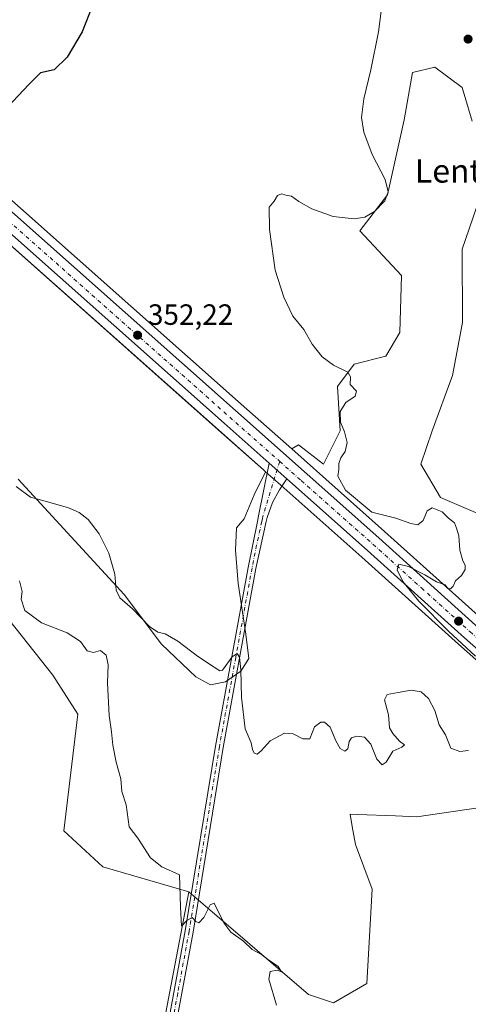
# Model space of a CAD drawing. Units: metres. Extents: x 614842 to 618317, y 4694677 to 4697048.
# Drawn here: x 615497 to 615650, y 4695743 to 4696079 of the extents above; entities that cross this region are included whole.
import ezdxf
from ezdxf.enums import TextEntityAlignment as Align

# ---------------------------------------------------------------- set-up
doc = ezdxf.new("R2010")
doc.units = ezdxf.units.M
doc.header["$MEASUREMENT"] = 0
doc.linetypes.add('DGN Style 4', pattern=[2.6384748266838614, 1.318413404963828, -0.6592067024819142, 0.001648016756204785, -0.6592067024819142])
for name, color, linetype, lineweight in [('Carretera de calzada única Cxs', 7, 'Continuous', 13), ('Carretera de calzada única eje', 7, 'DGN Style 4', 0), ('Cultivos herbáceos CxS', 92, 'Continuous', 0), ('Cultivos leñosos CxS', 92, 'Continuous', 0), ('Curva de nivel maestra', 30, 'Continuous', 30), ('Curva de nivel normal', 30, 'Continuous', 0), ('Núcleo urbano CxS', 7, 'Continuous', 0), ('Pastizal CxS', 92, 'Continuous', 0), ('Pista no pavimentada Cxs', 111, 'Continuous', 0), ('Pista no pavimentada eje', 91, 'DGN Style 4', 0), ('Punto de cota en terreno', 7, 'Continuous', 0), ('Rótulo de punto de cota en terreno', 7, 'Continuous', 0), ('Texto cartográfico', 7, 'Continuous', 0)]:
    doc.layers.add(name, color=color, linetype=linetype, lineweight=lineweight)
doc.styles.add('Style-Arial', font='txt')

# ---------------------------------------------------------------- blocks, each defined once
blk = doc.blocks.new('*U8')
at = {"layer": 'Núcleo urbano CxS', "color": 7, "linetype": 'Continuous', "lineweight": 0}
for points in [[(615682.0229000002, 4695834.392700001, 355.8369999999995), (615646.6218999998, 4695865.692500001, 354.9477999999945), (615613.5494999997, 4695895.524499999, 354.2823000000063), (615585.9177000001, 4695920.0573, 353.6753000000026), (615580.7326999997, 4695924.666099999, 353.4841000000015), (615579.9773000004, 4695925.3375, 353.4141999999993), (615564.5777000004, 4695939.017300001, 352.7583000000013), (615470.7664999999, 4696022.358300001, 350.2317000000039), (615363.6451000003, 4696117.7095, 348.7440999999963), (615357.6151000002, 4696123.079500001, 348.6848999999929), (615328.0733000003, 4696149.381300001, 348.3787000000011), (615275.5959000001, 4696196.267700001, 347.045499999993), (615237.0878999997, 4696231.004899999, 346.5385999999999), (615224.1573000001, 4696242.726500001, 346.4192000000039), (615094.4633, 4696357.771299999, 345.7891999999993)], [(615142.9577000003, 4696330.535300001, 345.6460999999982), (615232.0321000004, 4696251.5143, 346.2602999999945), (615245.0229000002, 4696239.754699999, 346.4419000000053), (615283.4455000004, 4696205.011499999, 347.188599999994), (615327.7374999998, 4696165.4483, 348.1373000000021), (615335.8865, 4696158.169299999, 348.1928999999946), (615363.3277000004, 4696133.749399999, 348.5390000000043), (615368.7642999999, 4696128.9113, 348.5801999999967), (615373.1339999996, 4696125.023600001, 348.6938999999985), (615386.5345000001, 4696113.101100001, 348.801999999996), (615478.5937000001, 4696031.151900001, 349.8264999999956), (615572.3825000003, 4695947.822899999, 353.1064000000042), (615589.6294999998, 4695932.501900001, 353.7363999999943), (615621.3709000006, 4695904.305500001, 354.6664000000019), (615654.4584999997, 4695874.467700001, 355.3644000000059)]]:
    blk.add_polyline3d(points, dxfattribs=at)
blk = doc.blocks.new('*U10')
at = {"layer": 'Pastizal CxS', "color": 92, "linetype": 'Continuous', "lineweight": 0}
for points in [[(615496.1564999997, 4695922.1295, 354.392200000002), (615532.3875000002, 4695882.715100001, 354.821100000001), (615545.1831, 4695865.736300001, 355.1536999999953), (615556.9007000001, 4695854.519300001, 355.251099999994), (615561.9040999999, 4695851.800100001, 355.2350000000006), (615567.0367000002, 4695852.893100001, 355.2391000000061), (615572.2556999996, 4695856.5261, 354.9483999999939), (615574.9521000005, 4695860.881899999, 354.5663000000059), (615573.9619000005, 4695869.182499999, 354.3592999999965), (615571.3671000004, 4695886.4397, 353.7914000000019), (615570.4852999998, 4695897.9147, 353.2434000000067), (615570.7452999996, 4695905.535499999, 353.125199999995), (615573.3985000001, 4695908.6215, 353.3491000000067), (615576.8196999999, 4695916.838300001, 353.579700000002), (615580.7326999997, 4695924.666099999, 353.4841000000015), (615585.9177000001, 4695920.0573, 353.6753000000026), (615613.5494999997, 4695895.524499999, 354.2823000000063), (615646.6218999998, 4695865.692500001, 354.9477999999945), (615682.0229000002, 4695834.392700001, 355.8369999999995)], [(615657.9552999996, 4695810.508300001, 355.9465000000055), (615632.3334999997, 4695806.7119, 355.6833999999944), (615625.0645000003, 4695807.014900001, 355.5547999999981), (615611.9490999999, 4695807.5615, 355.5981999999931), (615609.5576999999, 4695807.6611, 355.6377999999968), (615610.3252999998, 4695803.4375, 355.7707999999984), (615611.4555000003, 4695797.2183, 356.0458000000072), (615617.1492999997, 4695782.0285, 356.4835000000021), (615615.2506999997, 4695749.749500001, 357.7189999999973), (615603.8627000004, 4695743.103900001, 358.9514000000054), (615595.3221000005, 4695745.9531, 359.5595999999932), (615554.5166999997, 4695781.0803, 360.0510000000068), (615525.0991000002, 4695789.624700001, 362.7584999999963), (615511.8132999997, 4695801.966499999, 363.6668000000063), (615516.5591000002, 4695841.840100001, 363.5209999999934), (615508.0181, 4695855.130700001, 363.4581000000035), (615482.3963000001, 4695887.4101, 362.8683000000019)], [(615654.4584999997, 4695874.467700001, 355.3644000000059), (615621.3709000006, 4695904.305500001, 354.6664000000019), (615589.6294999998, 4695932.501900001, 353.7363999999943), (615592.0040999996, 4695933.927100001, 353.7863999999972), (615600.5444999998, 4695927.2807, 354.2461000000039), (615606.2385, 4695938.672700001, 354.8508000000002), (615605.2901, 4695953.863500001, 354.668399999995), (615610.9841, 4695961.4583, 355.5075999999972), (615621.7901, 4695964.152899999, 356.256899999993), (615626.5251000002, 4695972.252699999, 356.725900000005), (615627.1167000001, 4695991.837900001, 357.3181999999942), (615612.8819000004, 4696007.0277, 355.2866000000067), (615622.3718999998, 4696019.3693, 354.9766999999993), (615628.0661000004, 4696045.001900001, 355.8046999999933), (615630.9134999998, 4696061.1403, 355.8603000000003), (615638.5100999996, 4696063.036499999, 356.8665000000037), (615638.5142999999, 4696063.033100001, 356.8671000000031), (615647.8591, 4696056.069300001, 358.2146999999969), (615651.2849000003, 4696044.505100001, 358.0773999999947)], [(615656.5345000001, 4696026.013900001, 358.5075999999972), (615647.8803000003, 4696000.754100001, 358.4184999999998), (615647.9939000001, 4695975.6975, 358.5443999999989), (615644.4967, 4695957.637700001, 358.2347000000009), (615637.5543000001, 4695938.6731, 358.0479999999953), (615633.7583, 4695927.280300001, 356.9504000000015), (615640.4011000004, 4695915.888300001, 356.0097999999998), (615660.3296999997, 4695907.3433, 356.4719999999944)]]:
    blk.add_polyline3d(points, dxfattribs=at)
blk = doc.blocks.new('*U11')
at = {"layer": 'Cultivos herbáceos CxS', "color": 92, "linetype": 'Continuous', "lineweight": 0}
blk.add_polyline3d([(615517.3548999997, 4695586.186100001, 365.9796999999962), (615554.5166999997, 4695781.0803, 360.0510000000068), (615595.3221000005, 4695745.9531, 359.5595999999932), (615603.8627000004, 4695743.103900001, 358.9514000000054), (615615.2506999997, 4695749.749500001, 357.7189999999973), (615617.1492999997, 4695782.0285, 356.4835000000021), (615611.4555000003, 4695797.2183, 356.0458000000072), (615610.3252999998, 4695803.4375, 355.7707999999984), (615609.5576999999, 4695807.6611, 355.6377999999968), (615611.9490999999, 4695807.5615, 355.5981999999931), (615625.0645000003, 4695807.014900001, 355.5547999999981), (615632.3334999997, 4695806.7119, 355.6833999999944), (615657.9552999996, 4695810.508300001, 355.9465000000055)], dxfattribs=at)
blk = doc.blocks.new('5PATER')
at = {"layer": 'Cultivos leñosos CxS', "linetype": 'Continuous', "lineweight": 0}
h = blk.add_hatch(color=51, dxfattribs=at)
edge = h.paths.add_edge_path()
edge.add_ellipse((0, 0), major_axis=(-0.1095731443231308, -0.1110710700762829), ratio=0.9994222409660322, start_angle=0, end_angle=360)

msp = doc.modelspace()

# ---------------------------------------------------------------- linework, layer by layer
at = {"layer": 'Carretera de calzada única Cxs', "color": 7, "linetype": 'Continuous', "lineweight": 13, "extrusion": (-0.6629619060124272, -0.7432465500901696, 0.08981134090654071), "elevation": -3898307.613890958, "flags": 128}
msp.add_lwpolyline([(-2666467.656132033, 351887.9540231429), (-2666488.262153382, 351887.358835123), (-2666613.7444571, 351884.6122182271), (-2666757.146529868, 351883.032634808)], dxfattribs=at)
at = {"layer": 'Carretera de calzada única Cxs', "color": 7, "linetype": 'Continuous', "lineweight": 13, "extrusion": (-0.01582403847586195, 0.01406581197786647, 0.9997758512485275), "elevation": 56664.6311907496, "flags": 128}
msp.add_lwpolyline([(-3918750.440707719, -2659109.106425405), (-3918750.440707718, -2659101.157191173)], dxfattribs=at)
at = {"layer": 'Carretera de calzada única Cxs', "color": 7, "linetype": 'Continuous', "lineweight": 13}
for points in [[(615100.3201000001, 4696364.350099999, 346.1527999999962), (615230.0301000001, 4696249.280099999, 346.3522999999986), (615243.0100999996, 4696237.530099999, 346.4851999999955), (615281.4401000004, 4696202.780099999, 347.184699999998), (615333.8901000004, 4696155.9301, 348.2516999999934), (615366.7600999996, 4696126.6801, 348.6610999999975), (615384.5301000001, 4696110.870100001, 348.7982000000048), (615476.6001000004, 4696028.9101, 350.1491999999998), (615570.3901000004, 4695945.5801, 353.1106), (615619.3701, 4695902.0701, 354.6236000000063), (615652.4600999998, 4695872.2301, 355.3969999999972)], [(615684.0100999996, 4695836.640100001, 356.1431000000011), (615648.6201, 4695867.9301, 355.3463999999949), (615615.5500999996, 4695897.7601, 354.6331000000064), (615587.9200999998, 4695922.300100001, 353.8372999999993), (615581.9801000003, 4695927.5801, 353.6689999999944), (615566.5701000001, 4695941.2601, 353.075800000006), (615472.7600999996, 4696024.600099999, 350.3407000000007), (615365.6501000002, 4696119.950099999, 348.7675000000018), (615359.6201, 4696125.3201, 348.7820000000065), (615330.0701000001, 4696151.620100001, 348.3224000000046), (615277.6001000004, 4696198.5001, 347.1739999999991), (615239.1001000004, 4696233.2301, 346.5598999999929), (615226.1601, 4696244.960100001, 346.4262000000017), (615096.4600999998, 4696360.0101, 346.1698999999935)], [(615384.5301000001, 4696110.870100001, 348.7982000000048), (615476.6001000004, 4696028.9101, 350.1491999999998), (615570.3901000004, 4695945.5801, 353.1106), (615619.3701, 4695902.0701, 354.6236000000063), (615652.4600999998, 4695872.2301, 355.3969999999972), (615687.7301000003, 4695841.030099999, 356.0381999999955), (615703.2801000001, 4695828.5801, 356.3172999999952), (615713.8901000004, 4695820.5101, 356.4723999999987), (615735.6001000004, 4695805.030099999, 356.5862000000052), (615874.2500999998, 4695712.440099999, 357.3053000000073), (615946.5100999996, 4695663.640100001, 355.607999999993), (616019.5701000001, 4695614.550100001, 355.8506000000052), (616031.2100999998, 4695606.790100001, 356.0184000000008), (616053.1001000004, 4695592.1601, 356.4570999999996), (616092.6201, 4695565.5101, 356.4425999999949), (616142.4401000004, 4695530.870100001, 355.3776999999973), (616148.6001000004, 4695525.890100001, 355.2712999999931), (616157.8901000004, 4695517.690099999, 355.0773000000045), (616168.4200999998, 4695507.670100001, 354.7630000000063), (616173.8201000001, 4695502.1601, 354.6067999999942)], [(615963.6002000002, 4695645.2202, 355.6962000000058), (615943.2801000001, 4695658.870100001, 355.7540000000009), (615871.0301000001, 4695707.6601, 357.1894000000029), (615732.3501000004, 4695800.280099999, 356.8886999999959), (615710.4600999998, 4695815.890100001, 356.7768000000069), (615699.7500999998, 4695824.030099999, 356.4799999999959), (615684.0100999996, 4695836.640100001, 356.1431000000011), (615648.6201, 4695867.9301, 355.3463999999949), (615615.5500999996, 4695897.7601, 354.6331000000064), (615587.9200999998, 4695922.300100001, 353.8372999999993)]]:
    msp.add_polyline3d(points, dxfattribs=at)
at = {"layer": 'Carretera de calzada única eje', "color": 7, "linetype": 'DGN Style 4', "lineweight": 0, "extrusion": (-0.6632110663080795, -0.7436754253665716, 0.08424929217714007), "elevation": -3900479.74596875, "flags": 128}
msp.add_lwpolyline([(-2666359.946897148, 330135.1513247149), (-2666318.301314837, 330135.5171017391), (-2666222.786587814, 330136.6940094089), (-2666160.049155361, 330138.0497846116), (-2666097.304259619, 330139.5102490306), (-2666074.40970418, 330140.1403621983)], dxfattribs=at)
at = {"layer": 'Carretera de calzada única eje', "color": 7, "linetype": 'DGN Style 4', "lineweight": 0}
msp.add_polyline3d([(615585.5219000002, 4695928.2205, 353.7382000000071), (615592.9007000001, 4695921.670100001, 353.9802000000054), (615617.3806999996, 4695899.9101, 354.6692999999942), (615633.9206999998, 4695884.9801, 355.0822999999946), (615650.4506999999, 4695870.0801, 355.4094000000041), (615668.0906999996, 4695854.4801, 355.8334000000032), (615685.7906999999, 4695838.8301, 356.1457999999984), (615693.6507000001, 4695832.530099999, 356.2823999999964), (615701.4307000004, 4695826.300100001, 356.4296999999933), (615706.7906999999, 4695822.2301, 356.5619000000006), (615712.0906999996, 4695818.210100001, 356.6638999999996), (615723.0406999999, 4695810.390100001, 356.7486000000063), (615733.9007000001, 4695802.6601, 356.8227000000043), (615803.2407000001, 4695756.350099999, 356.9554999999964), (615872.5607000003, 4695710.050100001, 357.2854999999981), (615908.6807000004, 4695685.640100001, 356.3582000000025), (615944.8107000003, 4695661.2601, 355.7627000000066), (615967.1379000006, 4695646.263300001, 355.715200000006)], dxfattribs=at)
at = {"layer": 'Cultivos herbáceos CxS', "color": 92, "linetype": 'Continuous', "lineweight": 0, "extrusion": (-0.6632562167846175, -0.7438448762351043, 0.08237712665138866), "elevation": -3901298.134991968, "flags": 128}
msp.add_lwpolyline([(-2666063.558582357, 322823.6187958788), (-2666055.484068442, 322823.67820697), (-2665912.072665175, 322825.1708710273), (-2665786.588757251, 322827.7077368198), (-2665765.990622952, 322828.3645676907), (-2665764.979977355, 322828.4343628898)], dxfattribs=at)
at = {"layer": 'Cultivos herbáceos CxS', "color": 92, "linetype": 'Continuous', "lineweight": 0, "extrusion": (-0.6643230900602478, -0.7457176642977377, 0.05079367251076258), "elevation": -3910772.255426713, "flags": 128}
msp.add_lwpolyline([(-2664288.819313225, 199248.3751705276), (-2664270.882778576, 199248.4837129574), (-2664147.632766179, 199249.5092344132), (-2664022.173475702, 199252.7933513069), (-2663999.104210546, 199253.4241879594)], dxfattribs=at)
at = {"layer": 'Cultivos herbáceos CxS', "color": 92, "linetype": 'Continuous', "lineweight": 0}
for points in [[(615651.2849000003, 4696044.505100001, 358.0773999999947), (615647.8591, 4696056.069300001, 358.2146999999969), (615638.5142999999, 4696063.033100001, 356.8671000000031), (615638.5100999996, 4696063.036499999, 356.8665000000037), (615630.9134999998, 4696061.1403, 355.8603000000003), (615628.0661000004, 4696045.001900001, 355.8046999999933), (615622.3718999998, 4696019.3693, 354.9766999999993), (615612.8819000004, 4696007.0277, 355.2866000000067), (615627.1167000001, 4695991.837900001, 357.3181999999942), (615626.5251000002, 4695972.252699999, 356.725900000005), (615621.7901, 4695964.152899999, 356.256899999993), (615610.9841, 4695961.4583, 355.5075999999972), (615605.2901, 4695953.863500001, 354.668399999995), (615606.2385, 4695938.672700001, 354.8508000000002), (615600.5444999998, 4695927.2807, 354.2461000000039), (615592.0040999996, 4695933.927100001, 353.7863999999972), (615589.6294999998, 4695932.501900001, 353.7363999999943), (615572.3825000003, 4695947.822899999, 353.1064000000042), (615478.5937000001, 4696031.151900001, 349.8264999999956), (615386.5345000001, 4696113.101100001, 348.801999999996)], [(615651.2849000003, 4696044.505100001, 358.0773999999947), (615647.8591, 4696056.069300001, 358.2146999999969), (615638.5142999999, 4696063.033100001, 356.8671000000031), (615638.5100999996, 4696063.036499999, 356.8665000000037), (615630.9134999998, 4696061.1403, 355.8603000000003), (615628.0661000004, 4696045.001900001, 355.8046999999933), (615622.3718999998, 4696019.3693, 354.9766999999993), (615612.8819000004, 4696007.0277, 355.2866000000067), (615627.1167000001, 4695991.837900001, 357.3181999999942), (615626.5251000002, 4695972.252699999, 356.725900000005), (615621.7901, 4695964.152899999, 356.256899999993), (615610.9841, 4695961.4583, 355.5075999999972), (615605.2901, 4695953.863500001, 354.668399999995), (615606.2385, 4695938.672700001, 354.8508000000002), (615600.5444999998, 4695927.2807, 354.2461000000039), (615592.0040999996, 4695933.927100001, 353.7863999999972), (615589.6294999998, 4695932.501900001, 353.7363999999943)], [(615660.3296999997, 4695907.3433, 356.4719999999944), (615640.4011000004, 4695915.888300001, 356.0097999999998), (615633.7583, 4695927.280300001, 356.9504000000015), (615637.5543000001, 4695938.6731, 358.0479999999953), (615644.4967, 4695957.637700001, 358.2347000000009), (615647.9939000001, 4695975.6975, 358.5443999999989), (615647.8803000003, 4696000.754100001, 358.4184999999998), (615656.5345000001, 4696026.013900001, 358.5075999999972)], [(615660.3296999997, 4695907.3433, 356.4719999999944), (615640.4011000004, 4695915.888300001, 356.0097999999998), (615633.7583, 4695927.280300001, 356.9504000000015), (615637.5543000001, 4695938.6731, 358.0479999999953), (615644.4967, 4695957.637700001, 358.2347000000009), (615647.9939000001, 4695975.6975, 358.5443999999989), (615647.8803000003, 4696000.754100001, 358.4184999999998), (615656.5345000001, 4696026.013900001, 358.5075999999972)], [(615470.7664999999, 4696022.358300001, 350.2317000000039), (615564.5777000004, 4695939.017300001, 352.7583000000013), (615579.9773000004, 4695925.3375, 353.4141999999993), (615580.7326999997, 4695924.666099999, 353.4841000000015), (615576.8196999999, 4695916.838300001, 353.579700000002), (615573.3985000001, 4695908.6215, 353.3491000000067), (615570.7452999996, 4695905.535499999, 353.125199999995), (615570.4852999998, 4695897.9147, 353.2434000000067), (615571.3671000004, 4695886.4397, 353.7914000000019), (615573.9619000005, 4695869.182499999, 354.3592999999965), (615574.9521000005, 4695860.881899999, 354.5663000000059), (615572.2556999996, 4695856.5261, 354.9483999999939), (615567.0367000002, 4695852.893100001, 355.2391000000061), (615561.9040999999, 4695851.800100001, 355.2350000000006), (615556.9007000001, 4695854.519300001, 355.251099999994), (615545.1831, 4695865.736300001, 355.1536999999953), (615532.3875000002, 4695882.715100001, 354.821100000001), (615496.1564999997, 4695922.1295, 354.392200000002)], [(615496.1564999997, 4695922.1295, 354.392200000002), (615532.3875000002, 4695882.715100001, 354.821100000001), (615545.1831, 4695865.736300001, 355.1536999999953), (615556.9007000001, 4695854.519300001, 355.251099999994), (615561.9040999999, 4695851.800100001, 355.2350000000006), (615567.0367000002, 4695852.893100001, 355.2391000000061), (615572.2556999996, 4695856.5261, 354.9483999999939), (615574.9521000005, 4695860.881899999, 354.5663000000059), (615573.9619000005, 4695869.182499999, 354.3592999999965), (615571.3671000004, 4695886.4397, 353.7914000000019), (615570.4852999998, 4695897.9147, 353.2434000000067), (615570.7452999996, 4695905.535499999, 353.125199999995), (615573.3985000001, 4695908.6215, 353.3491000000067), (615576.8196999999, 4695916.838300001, 353.579700000002), (615580.7326999997, 4695924.666099999, 353.4841000000015)], [(615381.0191000003, 4695851.7619, 358.8549000000057), (615400.3091000002, 4695810.5121, 365.2378999999929), (615408.8497000001, 4695830.4487, 365.6441999999952), (615402.2083000002, 4695864.6259, 365.6247000000003), (615403.1574999997, 4695877.916300001, 364.4241000000038), (615421.1879000004, 4695903.549699999, 361.8733000000066), (615450.6069, 4695919.688100001, 361.8288999999932), (615457.3762999997, 4695921.042500001, 362.2082999999984), (615464.8406999996, 4695922.535900001, 361.1625000000058), (615482.3963000001, 4695887.4101, 362.8683000000019), (615508.0181, 4695855.130700001, 363.4581000000035), (615516.5591000002, 4695841.840100001, 363.5209999999934), (615511.8132999997, 4695801.966499999, 363.6668000000063), (615525.0991000002, 4695789.624700001, 362.7584999999963), (615554.5166999997, 4695781.0803, 360.0510000000068)], [(615381.0191000003, 4695851.7619, 358.8549000000057), (615369.8428999997, 4695815.656099999, 360.5026999999973), (615366.5645000003, 4695791.0703, 362.9064000000071), (615348.5345000001, 4695768.1237, 366.6437000000006), (615315.7527000001, 4695738.621300001, 366.9475999999996), (615296.0834999997, 4695710.7577, 367.3329999999987), (615284.6092999997, 4695655.029899999, 370.3059000000067), (615517.3548999997, 4695586.186100001, 365.9796999999962), (615554.5166999997, 4695781.0803, 360.0510000000068)], [(615381.0191000003, 4695851.7619, 358.8549000000057), (615369.8428999997, 4695815.656099999, 360.5026999999973), (615366.5645000003, 4695791.0703, 362.9064000000071), (615348.5345000001, 4695768.1237, 366.6437000000006), (615315.7527000001, 4695738.621300001, 366.9475999999996), (615296.0834999997, 4695710.7577, 367.3329999999987), (615284.6092999997, 4695655.029899999, 370.3059000000067), (615517.3548999997, 4695586.186100001, 365.9796999999962), (615554.5166999997, 4695781.0803, 360.0510000000068)], [(615554.5166999997, 4695781.0803, 360.0510000000068), (615595.3221000005, 4695745.9531, 359.5595999999932), (615603.8627000004, 4695743.103900001, 358.9514000000054), (615615.2506999997, 4695749.749500001, 357.7189999999973), (615617.1492999997, 4695782.0285, 356.4835000000021), (615611.4555000003, 4695797.2183, 356.0458000000072), (615610.3252999998, 4695803.4375, 355.7707999999984), (615609.5576999999, 4695807.6611, 355.6377999999968), (615611.9490999999, 4695807.5615, 355.5981999999931), (615625.0645000003, 4695807.014900001, 355.5547999999981), (615632.3334999997, 4695806.7119, 355.6833999999944), (615657.9552999996, 4695810.508300001, 355.9465000000055), (615670.2922999999, 4695815.254899999, 356.1509999999981), (615677.6253000004, 4695827.411699999, 355.7522000000026), (615681.8250000002, 4695832.640699999, 355.7305000000051), (615683.1574999997, 4695833.4791, 355.8236999999936)]]:
    msp.add_polyline3d(points, dxfattribs=at)
msp.add_polyline3d([(615554.5166999997, 4695781.0803, 360.0510000000068), (615517.3548999997, 4695586.186100001, 365.9796999999962), (615284.6092999997, 4695655.029899999, 370.3059000000067), (615296.0834999997, 4695710.7577, 367.3329999999987), (615315.7527000001, 4695738.621300001, 366.9475999999996), (615348.5345000001, 4695768.1237, 366.6437000000006), (615366.5645000003, 4695791.0703, 362.9064000000071), (615369.8428999997, 4695815.656099999, 360.5026999999973), (615381.0191000003, 4695851.7619, 358.8549000000057), (615400.3091000002, 4695810.5121, 365.2378999999929), (615408.8497000001, 4695830.4487, 365.6441999999952), (615402.2083000002, 4695864.6259, 365.6247000000003), (615403.1574999997, 4695877.916300001, 364.4241000000038), (615421.1879000004, 4695903.549699999, 361.8733000000066), (615450.6069, 4695919.688100001, 361.8288999999932), (615457.3762999997, 4695921.042500001, 362.2082999999984), (615464.8406999996, 4695922.535900001, 361.1625000000058), (615482.3963000001, 4695887.4101, 362.8683000000019), (615508.0181, 4695855.130700001, 363.4581000000035), (615516.5591000002, 4695841.840100001, 363.5209999999934), (615511.8132999997, 4695801.966499999, 363.6668000000063), (615525.0991000002, 4695789.624700001, 362.7584999999963)], close=True, dxfattribs=at)
at = {"layer": 'Curva de nivel maestra', "color": 30, "linetype": 'Continuous', "lineweight": 30, "elevation": 350, "flags": 128}
msp.add_lwpolyline([(615521.6399999997, 4696084.090100001), (615518.0499999998, 4696075.140100001), (615512.9600000001, 4696066.470100001), (615508.5199999996, 4696062.140100001), (615503.8799999999, 4696061.040100001), (615499.8399999999, 4696057.090100001), (615490.7199999997, 4696047.380100001)], dxfattribs=at)
at = {"layer": 'Curva de nivel normal', "color": 30, "linetype": 'Continuous', "lineweight": 0, "flags": 128}
for points, elevation in [([(615620.7599999999, 4696086.7601), (615619.2599999999, 4696075.100099999), (615616.7100000001, 4696062.0801), (615614.2199999997, 4696052.140100001), (615613.5099999999, 4696045.800100001), (615614.2699999996, 4696040.800100001), (615617.0999999996, 4696033.140100001), (615621.5499999998, 4696024.630100001), (615622.5800000001, 4696020.440099999), (615621.4000000004, 4696017.2601), (615617.9600000001, 4696013.6601), (615614.6299999999, 4696011.700099999), (615610.9299999997, 4696011.200099999), (615603.7999999998, 4696011.950099999), (615596.4699999997, 4696014.610099999), (615592.0999999996, 4696017.0701), (615589.5999999996, 4696018.880100001), (615587.5800000001, 4696019.2501), (615586.1399999997, 4696019.6601), (615584.7999999998, 4696019.140100001), (615583.5899999999, 4696017.220100001), (615581.8899999997, 4696015.100099999), (615582.0999999996, 4696007.550100001), (615583.9299999997, 4695993.590100001), (615586.9199999999, 4695984.4301), (615590.04, 4695977.860099999), (615593.7199999997, 4695973.380100001), (615596.6600000003, 4695968.3201), (615600, 4695963.9901), (615603.9400000004, 4695961.090100001), (615608.7800000003, 4695958.700099999), (615609.7599999999, 4695957.110099999), (615609.5599999996, 4695954.520099999), (615611.7300000006, 4695952.2401), (615611.25, 4695950.5101), (615608.1399999997, 4695948.380100001), (615606.1799999997, 4695945.3101), (615606.3300000001, 4695941.630100001), (615607.6799999997, 4695938.3101), (615608.5300000003, 4695934.640100001), (615607.9000000004, 4695931.630100001), (615606.3600000005, 4695929.460100001), (615605.7100000001, 4695927.460100001), (615605.7100000001, 4695925.460100001), (615605.3600000005, 4695923.130100001), (615607.9900000002, 4695918.4101), (615617.0300000003, 4695910.920100001), (615625.2300000006, 4695908.870100001), (615630.3099999996, 4695906.950099999), (615632.75, 4695906.5801), (615634.5199999996, 4695908.020099999), (615635.8399999999, 4695911.340100001), (615637.6299999999, 4695912.360099999), (615640.9900000002, 4695910.970100001), (615643.1600000003, 4695908.800100001), (615645.2400000002, 4695907.220100001), (615645.9600000001, 4695905.4301), (615646.6799999997, 4695902.780099999), (615647.0700000003, 4695897.840100001), (615648.0700000003, 4695894.200099999), (615648.9199999999, 4695892.700099999), (615648.8300000001, 4695891.280099999), (615647.5800000001, 4695889.2501), (615645.6299999999, 4695887.4001), (615644.8300000001, 4695885.610099999), (615643.8600000005, 4695884.620100001), (615643, 4695884.800100001), (615642.04, 4695886.0101), (615639.0800000001, 4695887.0601), (615635.1500000004, 4695889.450099999), (615629.5700000003, 4695892.2501), (615626.2300000006, 4695893.120100001), (615625.5999999996, 4695891.1501), (615627.5999999996, 4695887.120100001), (615633, 4695880.450099999), (615643.2300000006, 4695870.210100001), (615652.3799999999, 4695861.690099999)], 355), ([(615650.04, 4695829.440099999), (615647.0599999996, 4695829.0801), (615644.0300000003, 4695830.2401), (615642.1500000004, 4695834.7601), (615640.0499999998, 4695838.120100001), (615638.4800000006, 4695843.120100001), (615636.3300000001, 4695847.1501), (615633.8399999999, 4695849.390100001), (615630.4500000002, 4695850.020099999), (615625.9600000001, 4695849.1801), (615622.29, 4695848.590100001), (615621.2999999998, 4695846.670100001), (615622.7300000006, 4695841.610099999), (615623.04, 4695837.110099999), (615624.1900000004, 4695835.170100001), (615626.4400000004, 4695832.590100001), (615628.1900000004, 4695831.380100001), (615627.29, 4695830.4801), (615624.1399999997, 4695829.200099999), (615621.9500000002, 4695825.4301), (615620.5199999996, 4695824.540100001), (615618.6799999997, 4695826.420100001), (615616.7000000002, 4695831.530099999), (615614.4400000004, 4695833.920100001), (615611.9299999997, 4695834.3101), (615610.0300000003, 4695833.7601), (615609.25, 4695832.420100001), (615608.8399999999, 4695829.920100001), (615607.7400000002, 4695829.1601), (615606.1900000004, 4695830.090100001), (615604.6799999997, 4695832.710100001), (615602.7599999999, 4695837.340100001), (615600.8600000005, 4695839.050100001), (615599.5999999996, 4695839.130100001), (615597.3600000005, 4695837.450099999), (615595.8200000003, 4695833.350099999), (615593.4699999997, 4695833.3201), (615590.1299999999, 4695835.110099999), (615587.1299999999, 4695835.350099999), (615582.3300000001, 4695832.700099999), (615579.25, 4695829.2401), (615577.8200000003, 4695828.1801), (615576.7999999998, 4695828.5001), (615576.2000000002, 4695829.6801), (615575.7599999999, 4695832.040100001), (615573.7699999996, 4695836.7501), (615572.4900000002, 4695847.470100001), (615572.2800000003, 4695856.9801), (615571.7800000003, 4695861.3301), (615570.9800000006, 4695862.540100001), (615569.3200000003, 4695861.360099999), (615566.04, 4695856.9001), (615565.1299999999, 4695856.5701), (615563.1100000005, 4695857.870100001), (615557.5099999999, 4695861.6801), (615550.7000000002, 4695866.790100001), (615546.3799999999, 4695869.3201), (615543.9600000001, 4695869.8101), (615541.0099999999, 4695871.8201), (615535.2599999999, 4695877.780099999), (615530.9000000004, 4695881.5801), (615529.7000000002, 4695884.170100001), (615529.2699999996, 4695889.620100001), (615527.2000000002, 4695896.850099999), (615523.8899999997, 4695903.440099999), (615520.0700000003, 4695908.3101), (615517.0599999996, 4695910.770099999), (615513.3600000005, 4695912.4001), (615507.4600000001, 4695914.050100001), (615500.4600000001, 4695915.970100001), (615495.5199999996, 4695919.700099999)], 355), ([(615584.4100000003, 4695742.360099999), (615581.8700000001, 4695751.1601), (615582.2599999999, 4695753.780099999), (615584.6200000001, 4695754.3201), (615586.1200000001, 4695753.7501), (615585.0199999996, 4695755.5701), (615581.3300000001, 4695758.0101), (615579.2599999999, 4695759.6801), (615576.1299999999, 4695761.390100001), (615573.1900000004, 4695764.200099999), (615568.8499999996, 4695767.2301), (615566.4800000006, 4695770.470100001), (615563.1799999997, 4695777.1601), (615561.7599999999, 4695776.5701), (615559.6399999997, 4695772.2601), (615557.9400000004, 4695770.460100001), (615556.8700000001, 4695770.870100001), (615555.6500000004, 4695772.280099999), (615553.79, 4695771.2301), (615552.0199999996, 4695769.380100001), (615551.6600000003, 4695775.840100001), (615551.2599999999, 4695786.9001), (615545.2999999998, 4695789.610099999), (615541.3899999997, 4695792.700099999), (615537.0800000001, 4695799.420100001), (615534.1399999997, 4695803.290100001), (615533.0599999996, 4695810.8201), (615531.5800000001, 4695815.350099999), (615531.2199999997, 4695819.700099999), (615529.6399999997, 4695825.4301), (615528.5, 4695831.190099999), (615528.0899999999, 4695835.7501), (615527.2800000003, 4695841.3101), (615526.7400000002, 4695852.4901), (615527, 4695858.640100001), (615526.3099999996, 4695861.960100001), (615524.3399999999, 4695863.530099999), (615521.9000000004, 4695862.950099999), (615519.7999999998, 4695863.470100001), (615517.5199999996, 4695866.610099999), (615512.9000000004, 4695869.590100001), (615504.1299999999, 4695873.0701), (615498.4900000002, 4695877.290100001), (615497.2000000002, 4695881.100099999), (615497.5300000003, 4695883.780099999), (615496.6500000004, 4695887.450099999)], 360)]:
    msp.add_lwpolyline(points, dxfattribs=dict(at, elevation=elevation))
at = {"layer": 'Núcleo urbano CxS', "color": 7, "linetype": 'Continuous', "lineweight": 0, "extrusion": (-0.6632562167846175, -0.7438448762351043, 0.08237712665138866), "elevation": -3901298.134991968, "flags": 128}
msp.add_lwpolyline([(-2666063.558582357, 322823.6187958788), (-2666055.484068442, 322823.67820697), (-2665912.072665175, 322825.1708710273), (-2665786.588757251, 322827.7077368198), (-2665765.990622952, 322828.3645676907), (-2665764.979977355, 322828.4343628898)], dxfattribs=at)
at = {"layer": 'Núcleo urbano CxS', "color": 7, "linetype": 'Continuous', "lineweight": 0, "extrusion": (-0.6643230900602478, -0.7457176642977377, 0.05079367251076258), "elevation": -3910772.255426713, "flags": 128}
msp.add_lwpolyline([(-2664288.819313225, 199248.3751705276), (-2664270.882778576, 199248.4837129574), (-2664147.632766179, 199249.5092344132), (-2664022.173475702, 199252.7933513069), (-2663999.104210546, 199253.4241879594)], dxfattribs=at)
at = {"layer": 'Núcleo urbano CxS', "color": 7, "linetype": 'Continuous', "lineweight": 0}
for points in [[(615589.6294999998, 4695932.501900001, 353.7363999999943), (615621.3709000006, 4695904.305500001, 354.6664000000019), (615654.4584999997, 4695874.467700001, 355.3644000000059), (615689.6627000002, 4695843.3259, 355.9927000000025), (615705.1259000005, 4695830.9453, 356.0084000000061), (615715.6694999998, 4695822.925899999, 356.0130000000063), (615737.3043000001, 4695807.499500001, 356.1034000000073), (615754.3561000006, 4695796.112299999, 356.3046000000031)], [(615580.7326999997, 4695924.666099999, 353.4841000000015), (615585.9177000001, 4695920.0573, 353.6753000000026), (615613.5494999997, 4695895.524499999, 354.2823000000063), (615646.6218999998, 4695865.692500001, 354.9477999999945), (615682.0229000002, 4695834.392700001, 355.8369999999995), (615682.0817, 4695834.3419, 355.834400000007), (615682.1343, 4695834.298900001, 355.8322000000044), (615683.1574999997, 4695833.4791, 355.8236999999936)]]:
    msp.add_polyline3d(points, dxfattribs=at)
at = {"layer": 'Pastizal CxS', "color": 92, "linetype": 'Continuous', "lineweight": 0}
for points in [[(615651.2849000003, 4696044.505100001, 358.0773999999947), (615647.8591, 4696056.069300001, 358.2146999999969), (615638.5142999999, 4696063.033100001, 356.8671000000031), (615638.5100999996, 4696063.036499999, 356.8665000000037), (615630.9134999998, 4696061.1403, 355.8603000000003), (615628.0661000004, 4696045.001900001, 355.8046999999933), (615622.3718999998, 4696019.3693, 354.9766999999993), (615612.8819000004, 4696007.0277, 355.2866000000067), (615627.1167000001, 4695991.837900001, 357.3181999999942), (615626.5251000002, 4695972.252699999, 356.725900000005), (615621.7901, 4695964.152899999, 356.256899999993), (615610.9841, 4695961.4583, 355.5075999999972), (615605.2901, 4695953.863500001, 354.668399999995), (615606.2385, 4695938.672700001, 354.8508000000002), (615600.5444999998, 4695927.2807, 354.2461000000039), (615592.0040999996, 4695933.927100001, 353.7863999999972), (615589.6294999998, 4695932.501900001, 353.7363999999943)], [(615660.3296999997, 4695907.3433, 356.4719999999944), (615640.4011000004, 4695915.888300001, 356.0097999999998), (615633.7583, 4695927.280300001, 356.9504000000015), (615637.5543000001, 4695938.6731, 358.0479999999953), (615644.4967, 4695957.637700001, 358.2347000000009), (615647.9939000001, 4695975.6975, 358.5443999999989), (615647.8803000003, 4696000.754100001, 358.4184999999998), (615656.5345000001, 4696026.013900001, 358.5075999999972)], [(615589.6294999998, 4695932.501900001, 353.7363999999943), (615621.3709000006, 4695904.305500001, 354.6664000000019), (615654.4584999997, 4695874.467700001, 355.3644000000059), (615689.6627000002, 4695843.3259, 355.9927000000025), (615705.1259000005, 4695830.9453, 356.0084000000061), (615715.6694999998, 4695822.925899999, 356.0130000000063), (615737.3043000001, 4695807.499500001, 356.1034000000073), (615754.3561000006, 4695796.112299999, 356.3046000000031)], [(615496.1564999997, 4695922.1295, 354.392200000002), (615532.3875000002, 4695882.715100001, 354.821100000001), (615545.1831, 4695865.736300001, 355.1536999999953), (615556.9007000001, 4695854.519300001, 355.251099999994), (615561.9040999999, 4695851.800100001, 355.2350000000006), (615567.0367000002, 4695852.893100001, 355.2391000000061), (615572.2556999996, 4695856.5261, 354.9483999999939), (615574.9521000005, 4695860.881899999, 354.5663000000059), (615573.9619000005, 4695869.182499999, 354.3592999999965), (615571.3671000004, 4695886.4397, 353.7914000000019), (615570.4852999998, 4695897.9147, 353.2434000000067), (615570.7452999996, 4695905.535499999, 353.125199999995), (615573.3985000001, 4695908.6215, 353.3491000000067), (615576.8196999999, 4695916.838300001, 353.579700000002), (615580.7326999997, 4695924.666099999, 353.4841000000015)], [(615580.7326999997, 4695924.666099999, 353.4841000000015), (615585.9177000001, 4695920.0573, 353.6753000000026), (615613.5494999997, 4695895.524499999, 354.2823000000063), (615646.6218999998, 4695865.692500001, 354.9477999999945), (615682.0229000002, 4695834.392700001, 355.8369999999995), (615682.0817, 4695834.3419, 355.834400000007), (615682.1343, 4695834.298900001, 355.8322000000044), (615683.1574999997, 4695833.4791, 355.8236999999936)], [(615381.0191000003, 4695851.7619, 358.8549000000057), (615400.3091000002, 4695810.5121, 365.2378999999929), (615408.8497000001, 4695830.4487, 365.6441999999952), (615402.2083000002, 4695864.6259, 365.6247000000003), (615403.1574999997, 4695877.916300001, 364.4241000000038), (615421.1879000004, 4695903.549699999, 361.8733000000066), (615450.6069, 4695919.688100001, 361.8288999999932), (615457.3762999997, 4695921.042500001, 362.2082999999984), (615464.8406999996, 4695922.535900001, 361.1625000000058), (615482.3963000001, 4695887.4101, 362.8683000000019), (615508.0181, 4695855.130700001, 363.4581000000035), (615516.5591000002, 4695841.840100001, 363.5209999999934), (615511.8132999997, 4695801.966499999, 363.6668000000063), (615525.0991000002, 4695789.624700001, 362.7584999999963), (615554.5166999997, 4695781.0803, 360.0510000000068)], [(615554.5166999997, 4695781.0803, 360.0510000000068), (615595.3221000005, 4695745.9531, 359.5595999999932), (615603.8627000004, 4695743.103900001, 358.9514000000054), (615615.2506999997, 4695749.749500001, 357.7189999999973), (615617.1492999997, 4695782.0285, 356.4835000000021), (615611.4555000003, 4695797.2183, 356.0458000000072), (615610.3252999998, 4695803.4375, 355.7707999999984), (615609.5576999999, 4695807.6611, 355.6377999999968), (615611.9490999999, 4695807.5615, 355.5981999999931), (615625.0645000003, 4695807.014900001, 355.5547999999981), (615632.3334999997, 4695806.7119, 355.6833999999944), (615657.9552999996, 4695810.508300001, 355.9465000000055), (615670.2922999999, 4695815.254899999, 356.1509999999981), (615677.6253000004, 4695827.411699999, 355.7522000000026), (615681.8250000002, 4695832.640699999, 355.7305000000051), (615683.1574999997, 4695833.4791, 355.8236999999936)]]:
    msp.add_polyline3d(points, dxfattribs=at)
at = {"layer": 'Pista no pavimentada Cxs', "color": 111, "linetype": 'Continuous', "lineweight": 0, "extrusion": (-0.01582403847586195, 0.01406581197786647, 0.9997758512485275), "elevation": 56664.6311907496, "flags": 128}
msp.add_lwpolyline([(-3918750.440707719, -2659109.106425405), (-3918750.440707718, -2659101.157191173)], dxfattribs=at)
at = {"layer": 'Pista no pavimentada Cxs', "color": 111, "linetype": 'Continuous', "lineweight": 0}
for points in [[(615545.5100999996, 4695725.520099999, 361.5109999999986), (615553.2600999996, 4695767.7401, 360.3882000000012), (615563.5900999998, 4695830.880100001, 356.4205999999977), (615574.7701000003, 4695891.960100001, 354.0240999999951), (615577.9001000002, 4695907.6801, 353.6993999999977), (615578.2901, 4695909.6501, 353.7255000000005), (615581.9801000003, 4695927.5801, 353.6689999999944), (615587.9200999998, 4695922.300100001, 353.8372999999993), (615585.4401000004, 4695918.5101, 353.723800000007), (615583.0601000005, 4695914.130100001, 353.6362999999984), (615581.2200999996, 4695909.0601, 353.598800000007), (615580.9200999998, 4695907.7301, 353.590400000001), (615577.4101, 4695891.6601, 353.7930000000051), (615566.2500999998, 4695830.420100001, 356.198000000004), (615555.9200999998, 4695767.280099999, 360.3614999999991), (615548.1700999998, 4695725.020099999, 361.1981999999989)], [(615545.5100999996, 4695725.520099999, 361.5109999999986), (615553.2600999996, 4695767.7401, 360.3882000000012), (615563.5900999998, 4695830.880100001, 356.4205999999977), (615574.7701000003, 4695891.960100001, 354.0240999999951), (615577.9001000002, 4695907.6801, 353.6993999999977), (615578.2901, 4695909.6501, 353.7255000000005), (615581.9801000003, 4695927.5801, 353.6689999999944)], [(615587.9200999998, 4695922.300100001, 353.8372999999993), (615585.4401000004, 4695918.5101, 353.723800000007), (615583.0601000005, 4695914.130100001, 353.6362999999984), (615581.2200999996, 4695909.0601, 353.598800000007), (615580.9200999998, 4695907.7301, 353.590400000001), (615577.4101, 4695891.6601, 353.7930000000051), (615566.2500999998, 4695830.420100001, 356.198000000004), (615555.9200999998, 4695767.280099999, 360.3614999999991), (615548.1700999998, 4695725.020099999, 361.1981999999989)]]:
    msp.add_polyline3d(points, dxfattribs=at)
at = {"layer": 'Pista no pavimentada eje', "color": 91, "linetype": 'DGN Style 4', "lineweight": 0}
msp.add_polyline3d([(615585.5219000002, 4695928.2205, 353.7382000000071), (615579.7550999997, 4695909.3551, 353.661300000007), (615579.6051000003, 4695908.690099999, 353.6554000000033), (615579.4101, 4695907.7051, 353.6450000000041), (615577.6551000001, 4695899.670100001, 353.686600000001), (615576.0900999998, 4695891.8101, 353.9085999999952), (615570.5100999996, 4695861.190099999, 354.832899999994), (615564.9200999998, 4695830.6501, 356.3105999999971), (615554.5900999998, 4695767.5101, 360.3705000000046), (615550.7150999998, 4695746.380100001, 361.0436000000045), (615546.8400999998, 4695725.270099999, 361.2970999999961), (615540.7901, 4695692.9451, 361.9137999999948), (615534.7351000002, 4695660.6151, 362.9600999999966), (615526.5251000002, 4695618.975099999, 364.661300000007), (615520.6201, 4695587.530099999, 365.443299999999), (615516.9401000004, 4695564.215100001, 365.3288999999932), (615508.6601, 4695522.200099999, 364.0742999999929), (615500.3800999997, 4695480.170100001, 363.0883000000031), (615500.0701000001, 4695477.860099999, 363.0935000000027), (615499.7401000002, 4695475.3851, 363.1521999999969), (615499.6710999999, 4695472.306700001, 363.2281999999978), (615499.9700999996, 4695470.6351, 363.2356)], dxfattribs=at)

# ---------------------------------------------------------------- block references
at = {"layer": 'Cultivos herbáceos CxS', "color": 92, "linetype": 'Continuous', "lineweight": 0}
msp.add_blockref('*U11', (0, 0), dxfattribs=at)
at = {"layer": 'Núcleo urbano CxS', "color": 7, "linetype": 'Continuous', "lineweight": 0}
msp.add_blockref('*U8', (0, 0), dxfattribs=at)
at = {"layer": 'Pastizal CxS', "color": 92, "linetype": 'Continuous', "lineweight": 0}
msp.add_blockref('*U10', (0, 0), dxfattribs=at)
at = {"layer": 'Punto de cota en terreno', "color": 7, "linetype": 'Continuous', "lineweight": 0, "xscale": 10, "yscale": 10, "zscale": 10}
for p in [(615649.8700000001, 4696072.619999999, 357.8899999999995), (615537, 4695971.390000001, 352.2200000000012), (615646.6299999999, 4695873.609999999, 355.4499999999971)]:
    msp.add_blockref('5PATER', p, dxfattribs=at)

# ---------------------------------------------------------------- texts
at = {"layer": 'Rótulo de punto de cota en terreno', "color": 7, "linetype": 'Continuous', "lineweight": 0, "style": 'Style-Arial'}
msp.add_text('352,22', height=7.000000000000002, dxfattribs=at).set_placement((615540.5278000003, 4695974.9178))
at = {"layer": 'Texto cartográfico', "color": 7, "linetype": 'Continuous', "lineweight": 0, "style": 'Style-Arial'}
msp.add_text('Lentiscares', height=8, dxfattribs=at).set_placement((615660.6913207322, 4696027.550150001), align=Align.MIDDLE_CENTER)

doc.saveas('drawing.dxf')
